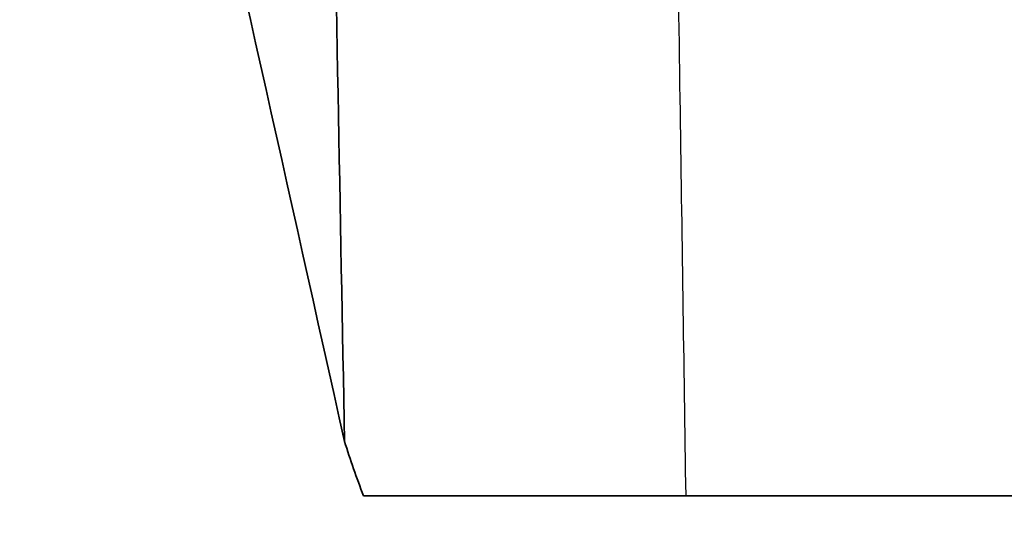
# Model space of a CAD drawing. Units: millimetres. Extents: x 14 to 1080, y -49 to 580.
# Drawn here: x 133 to 144, y 202 to 207 of the extents above; entities that cross this region are included whole.
import ezdxf

# ---------------------------------------------------------------- set-up
doc = ezdxf.new("R2010")
doc.units = ezdxf.units.MM
doc.header["$LTSCALE"] = 2
for name, color, linetype, lineweight in [('Dimension (ISO)', 7, 'Continuous', 18), ('Visible (ISO)', 7, 'Continuous', 35), ('Visible Narrow (ISO)', 7, 'Continuous', 25)]:
    doc.layers.add(name, color=color, linetype=linetype, lineweight=lineweight)
doc.styles.add('Note Text (ISO)', font='arial.ttf')
doc.dimstyles.new('ISO FOR MARKETING', dxfattribs={"dimscale": 2, "dimtxt": 2.5, "dimasz": 2.5, "dimexe": 3.175, "dimexo": 2, "dimgap": 0.762, "dimtad": 1, "dimrnd": 1e-08, "dimdsep": 46, "dimtxsty": 'Note Text (ISO)', "dimcen": 0.09, "dimdle": 10, "dimclrd": 256, "dimclre": 256, "dimclrt": 256, "dimazin": 2, "dimtfac": 1.40208, "dimtdec": 1, "dimtmove": 0, "dimatfit": 3, "dimfxl": 1, "dimtolj": 1, "dimtzin": 0, "dimlwd": -1, "dimlwe": -1, "dimarcsym": 0})

# ---------------------------------------------------------------- blocks, each defined once
blk = doc.blocks.new('*D6')
at = {"layer": 'Defpoints', "color": 0, "transparency": 16777216}
for p in [(40.493, 245.511), (171.221, 245.511), (75.606, 141.561)]:
    blk.add_point(p, dxfattribs=at)
at = {"layer": 'Dimension (ISO)', "transparency": 16777216}
for p, q in [((167.221, 245.511), (34.143, 245.511)), ((40.493, 146.561), (40.493, 240.511)), ((71.606, 141.561), (34.143, 141.561))]:
    blk.add_line(p, q, dxfattribs=at)
for points in [[(39.66, 240.511), (41.326, 240.511), (40.493, 245.511)], [(39.66, 146.561), (41.326, 146.561), (40.493, 141.561)]]:
    blk.add_solid(points, dxfattribs=at)
at = {"layer": 'Dimension (ISO)', "transparency": 16777216, "char_height": 5, "attachment_point": 1, "rotation": 90, "style": 'Note Text (ISO)'}
for s, insert in [('\\A1;103.95 mm', (33.86, 176.671)), ('\\A1;4.09 in', (42.017, 183.335))]:
    blk.add_mtext(s, dxfattribs=dict(at, insert=insert))

msp = doc.modelspace()

# ---------------------------------------------------------------- linework, layer by layer
at = {"layer": 'Visible (ISO)'}
for p in [(137.202, 201.761), (155.221, 201.761)]:
    msp.add_line(p, (140.846, 201.761), dxfattribs=at)
for points in [[(135.105, 210.807), (135.724, 208.034), (136.353, 205.217), (136.987, 202.375)], [(136.837, 210.276), (136.888, 207.642), (136.938, 204.961), (136.987, 202.375)], [(136.987, 202.375), (137.05, 202.169), (137.122, 201.965), (137.202, 201.761)]]:
    msp.add_open_spline(points, degree=3, dxfattribs=at)
at = {"layer": 'Visible Narrow (ISO)'}
msp.add_open_spline([(140.846, 201.761), (140.824, 203.257), (140.802, 204.752), (140.768, 207.086), (140.756, 207.925), (140.744, 208.763)], degree=3, knots=[-3.1318834, -3.1318834, -3.1318834, -3.1318834, -2.6830365, -2.6830365, -2.431206, -2.431206, -2.431206, -2.431206], dxfattribs=at)

# ---------------------------------------------------------------- dimensions: what is measured, and where the dimension line sits
at = {"layer": 'Dimension (ISO)'}
dim = msp.add_linear_dim(base=(40.493, 245.511), p1=(75.606, 141.561), p2=(171.221, 245.511), angle=90, text='<> mm\\X4.09 in', dimstyle='ISO FOR MARKETING', override={"dimgap": 0.762, "dimdec": 2, "dimpost": '', "dimtol": 0, "dimlim": 0, "dimtp": 0, "dimtm": 0, "dimtdec": 1, "dimtofl": 0, "dimatfit": 1, "dimtvp": -0.25}, dxfattribs=at)
dim.commit()
dim.dimension.update_dxf_attribs({"geometry": '*D6', "text_midpoint": (40.493, 193.536), "dimtype": 160})

doc.saveas('drawing.dxf')
